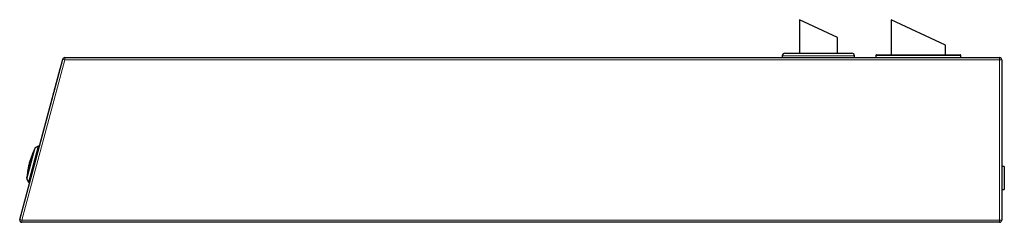
# Model space of a CAD drawing. Units: millimetres. Extents: x 21 to 345, y 12 to 270.
# Drawn here: x 28 to 106, y 158 to 174 of the extents above; entities that cross this region are included whole.
import ezdxf

# ---------------------------------------------------------------- set-up
doc = ezdxf.new("R2010")
doc.units = ezdxf.units.MM

msp = doc.modelspace()

# ---------------------------------------------------------------- linework, layer by layer
for p, q in [((89.796, 173.856), (89.796, 171.206)), ((92.796, 172.457), (89.796, 173.856)), ((97.046, 173.856), (97.046, 171.081)), ((101.346, 171.851), (97.046, 173.856)), ((92.796, 171.206), (92.796, 172.457)), ((101.346, 171.081), (101.346, 171.851)), ((28.157, 158.063), (31.549, 170.723)), ((31.723, 170.856), (105.616, 170.856)), ((88.446, 171.006), (88.446, 170.856)), ((88.646, 171.206), (93.946, 171.206)), ((94.146, 170.856), (94.146, 171.006)), ((95.846, 171.031), (95.846, 170.856)), ((95.896, 171.081), (102.496, 171.081)), ((102.546, 170.856), (102.546, 171.031)), ((105.796, 170.676), (105.796, 158.016)), ((31.332, 169.953), (28.214, 158.313)), ((31.332, 169.953), (31.342, 169.95)), ((28.709, 161.322), (29.335, 163.657)), ((29.31, 163.579), (29.313, 163.585)), ((29.616, 163.853), (29.382, 163.718)), ((29.692, 163.863), (29.7, 163.861)), ((105.996, 162.236), (105.796, 162.236)), ((105.996, 162.236), (105.996, 160.436)), ((28.719, 161.247), (28.855, 161.012)), ((28.727, 161.395), (28.728, 161.403)), ((28.924, 160.963), (28.915, 160.966)), ((105.796, 160.436), (105.996, 160.436)), ((28.214, 158.313), (28.223, 158.311)), ((105.616, 157.836), (28.331, 157.836))]:
    msp.add_line(p, q)
at = {"color": 7, "linetype": 'Continuous', "lineweight": 18}
for p, q in [((31.723, 170.676), (28.331, 158.016)), ((31.549, 170.723), (31.723, 170.676)), ((31.723, 170.676), (31.723, 170.856)), ((105.616, 170.676), (31.723, 170.676)), ((94.146, 171.006), (88.446, 171.006)), ((102.546, 171.031), (95.846, 171.031)), ((105.616, 170.676), (105.616, 170.856)), ((105.616, 170.676), (105.796, 170.676)), ((105.616, 158.016), (105.616, 170.676)), ((29.382, 163.718), (28.719, 161.247)), ((28.728, 161.403), (29.31, 163.579)), ((28.855, 161.012), (29.616, 163.853)), ((29.692, 163.863), (28.915, 160.966)), ((28.331, 158.016), (28.157, 158.063)), ((28.331, 158.016), (105.616, 158.016)), ((28.331, 157.836), (28.331, 158.016)), ((105.616, 157.836), (105.616, 158.016)), ((105.796, 158.016), (105.616, 158.016))]:
    msp.add_line(p, q, dxfattribs=at)
for centre, radius, start, end in [((31.723, 170.676), 0.18, 90, 165), ((88.646, 171.006), 0.2, 90, 180), ((93.946, 171.006), 0.2, 0, 90), ((95.896, 171.031), 0.05, 90, 180), ((102.496, 171.031), 0.05, 0, 90), ((105.616, 170.676), 0.18, 0, 90), ((29.224, 163.63), 0.1, 332.80593, 344.9999), ((29.432, 163.631), 0.1, 120, 165), ((29.666, 163.767), 0.1, 75, 120), ((28.806, 161.297), 0.1, 165, 210), ((28.627, 161.401), 0.1, 344.95216, 356.3524), ((28.941, 161.062), 0.1, 210, 255), ((28.331, 158.016), 0.18, 165, 270), ((105.616, 158.016), 0.18, 270, 0)]:
    msp.add_arc(centre, radius, start, end)
for centre, start, end in [((29.226, 163.627), 330.15541, 344.99769), ((28.63, 161.403), 345.00231, 359.84459)]:
    msp.add_arc(centre, 0.0977, start, end, dxfattribs=at)
msp.add_open_spline([(29.31, 163.579), (29.304, 163.566), (29.298, 163.552), (29.283, 163.521), (29.275, 163.504), (29.249, 163.449), (29.231, 163.41), (29.203, 163.347), (29.194, 163.326), (29.175, 163.282), (29.166, 163.26), (29.137, 163.193), (29.119, 163.147), (29.065, 163.008), (29.03, 162.911), (28.966, 162.717), (28.936, 162.619), (28.884, 162.422), (28.86, 162.322), (28.829, 162.172), (28.819, 162.121), (28.801, 162.021), (28.792, 161.971), (28.777, 161.872), (28.77, 161.822), (28.758, 161.726), (28.753, 161.679), (28.746, 161.612), (28.743, 161.59), (28.739, 161.547), (28.737, 161.526), (28.734, 161.486), (28.732, 161.467), (28.73, 161.433), (28.728, 161.417), (28.728, 161.403)], degree=3, knots=[0, 0, 0, 0, 0.03125, 0.03125, 0.0625, 0.0625, 0.125, 0.125, 0.15625, 0.15625, 0.1875, 0.1875, 0.25, 0.25, 0.375, 0.375, 0.5, 0.5, 0.625, 0.625, 0.6875, 0.6875, 0.75, 0.75, 0.8125, 0.8125, 0.875, 0.875, 0.90625, 0.90625, 0.9375, 0.9375, 0.96875, 0.96875, 1, 1, 1, 1])

doc.saveas('drawing.dxf')
